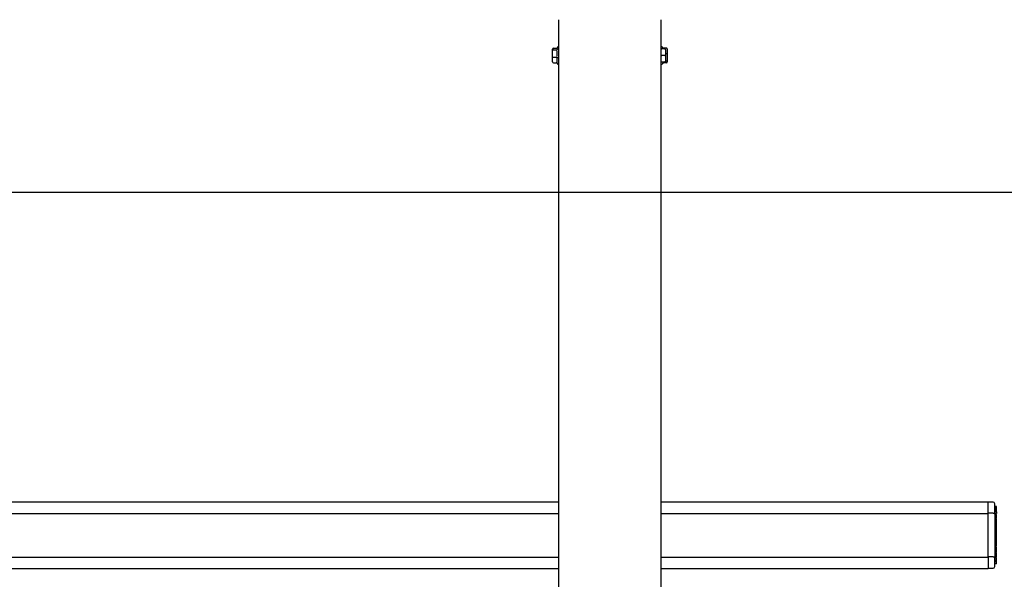
# Model space of a CAD drawing. Units: millimetres. Extents: x 0 to 12435, y 0 to 8747.
# Drawn here: x 4763 to 5359, y 5140 to 5479 of the extents above; entities that cross this region are included whole.
import ezdxf
from ezdxf.enums import TextEntityAlignment as Align

# ---------------------------------------------------------------- set-up
doc = ezdxf.new("R2010")
doc.units = ezdxf.units.MM
doc.header["$LTSCALE"] = 30
for name, color, linetype in [('FTS_SS_SELF-DRIL', 7, 'Continuous'), ('HR006.2_STANCHIO', 7, 'Continuous'), ('HR009', 7, 'Continuous'), ('HR011_END_CAP', 7, 'Continuous'), ('MODEL_&_ANNOTATIONS', 7, 'Continuous')]:
    doc.layers.add(name, color=color, linetype=linetype)
doc.styles.add('SEACAD_Arial', font='arial.ttf')
doc.dimstyles.new('ISO_(mm)', dxfattribs={"dimtxt": 84, "dimasz": 84, "dimexe": 42, "dimexo": 0, "dimgap": 21, "dimtad": 1, "dimdec": 1, "dimdsep": 46, "dimtxsty": 'SEACAD_Arial', "dimblk1": '_SE_FILLED', "dimblk2": '_SE_FILLED', "dimsah": 1, "dimcen": 42, "dimadec": 1, "dimazin": 0, "dimtfac": 0.5, "dimtmove": 0, "dimatfit": 3, "dimfxl": 1, "dimarcsym": 0})

# ---------------------------------------------------------------- blocks, each defined once
blk = doc.blocks.new('SE1')
at = {"layer": 'FTS_SS_SELF-DRIL', "color": 7, "linetype": 'Continuous'}
for p, q in [((5085.2, 5460.02), (5085.2, 5460.91)), ((5085.7, 5461.46), (5087.4, 5461.46)), ((5087.9, 5461.77), (5087.84, 5461.77)), ((5087.9, 5461.1), (5087.9, 5461.8)), ((5088.9, 5462.3), (5088.4, 5462.3)), ((5151.4, 5462.3), (5150.9, 5462.3)), ((5153.1, 5461.05), (5151.4, 5461.05)), ((5151.9, 5461.22), (5151.9, 5461.05)), ((5154.1, 5461.46), (5152.4, 5461.46)), ((5154.6, 5460.91), (5154.6, 5457.94)), ((5085.2, 5456.16), (5085.2, 5460.02)), ((5085.2, 5453.19), (5085.2, 5456.16)), ((5085.7, 5460.44), (5087.4, 5460.44)), ((5085.7, 5456.03), (5087.4, 5456.03)), ((5087.9, 5455.11), (5087.84, 5455.96)), ((5087.9, 5456.93), (5087.9, 5459.84)), ((5087.9, 5452.88), (5087.9, 5455.11)), ((5150.9, 5457.05), (5150.95, 5457.05)), ((5150.95, 5457.05), (5151.4, 5457.05)), ((5153.1, 5457.05), (5151.4, 5457.05)), ((5153.1, 5457.05), (5153.6, 5457.05)), ((5153.6, 5460.55), (5153.6, 5457.05)), ((5154.1, 5458.07), (5153.6, 5458.07)), ((5153.6, 5457.05), (5153.6, 5453.55)), ((5154.6, 5457.94), (5154.6, 5454.08)), ((5085.7, 5452.64), (5087.4, 5452.64)), ((5088.4, 5451.8), (5088.9, 5451.8)), ((5150.9, 5451.8), (5151.4, 5451.8)), ((5153.1, 5453.05), (5151.4, 5453.05)), ((5151.9, 5452.99), (5151.9, 5452.3)), ((5151.9, 5452.32), (5151.95, 5452.33)), ((5154.1, 5452.64), (5152.4, 5452.64)), ((5154.1, 5453.66), (5153.6, 5453.66)), ((5154.6, 5454.08), (5154.6, 5453.19))]:
    blk.add_line(p, q, dxfattribs=at)
for centre, radius, start, end in [((5088.29, 5460.36), 0.547, 86.88649, 144.36571), ((5088.4, 5461.8), 0.5, 90, 180), ((5150.49, 5461.07), 0.524, 29.18521, 38.56095), ((5151.4, 5461.55), 0.5, 206.28609, 270), ((5151.4, 5461.8), 0.5, 0, 90), ((5151.48, 5461.54), 0.517, 25.34644, 90.76659), ((5153.1, 5460.55), 0.5, 0, 90), ((5088.26, 5457.16), 1.27, 250.93055, 272.70128), ((5088.31, 5452.55), 0.517, 205.34644, 270.76659), ((5088.4, 5452.3), 0.5, 180, 270), ((5150.49, 5453.03), 0.524, 321.43905, 330.81479), ((5151.4, 5452.55), 0.5, 90, 153.71391), ((5151.4, 5452.3), 0.5, 270, 0), ((5153.1, 5453.55), 0.5, 270, 0)]:
    blk.add_arc(centre, radius, start, end, dxfattribs=at)
for centre, major_axis, ratio, start_param, end_param in [((5085.7, 5460.91), (0, -0.551), 0.906941, 3.141593, 4.712389), ((5087.4, 5462.01), (0, -0.551), 0.906941, 0, 1.112017), ((5087.4, 5460.87), (0.5, 0), 0.848276, 4.712389, 5.824406), ((5152.4, 5462.01), (0, -0.551), 0.906941, 5.171168, 6.283185), ((5154.1, 5460.91), (0, -0.551), 0.906941, 1.570796, 3.141593), ((5085.7, 5460.02), (-0.5, 0), 0.848276, 4.712389, 6.283185), ((5085.7, 5456.16), (-0.5, 0), 0.254332, 0, 1.570796), ((5087.4, 5455.9), (0.5, 0), 0.254332, 0.458779, 1.570796), ((5154.1, 5457.94), (-0.5, 0), 0.254332, 3.141593, 4.712389), ((5085.7, 5453.19), (0, -0.551), 0.906941, 4.712389, 6.283185), ((5087.4, 5452.09), (0, -0.551), 0.906941, 2.029575, 3.141593), ((5152.4, 5452.09), (0, -0.551), 0.906941, 3.141593, 4.25361), ((5154.1, 5454.08), (-0.5, 0), 0.848276, 1.570796, 3.141593), ((5154.1, 5453.19), (0, -0.551), 0.906941, 0, 1.570796)]:
    blk.add_ellipse(centre, major_axis=major_axis, ratio=ratio, start_param=start_param, end_param=end_param, dxfattribs=at)
at = {"layer": 'HR006.2_STANCHIO', "color": 7, "linetype": 'Continuous'}
for p, q in [((5088.9, 4959.1), (5088.9, 5478.72)), ((5150.9, 4959.1), (5150.9, 5478.72))]:
    blk.add_line(p, q, dxfattribs=at)
at = {"layer": 'HR009', "color": 7, "linetype": 'Continuous'}
for p, q in [((5088.9, 5186.85), (3558.9, 5186.85)), ((5348.9, 5186.85), (5150.9, 5186.85)), ((3558.9, 5180.04), (5088.9, 5180.04)), ((5150.9, 5180.04), (5348.9, 5180.04)), ((5348.9, 5153.64), (5348.9, 5180.04)), ((3558.9, 5153.64), (5088.9, 5153.64)), ((5150.9, 5153.64), (5348.9, 5153.64)), ((5348.9, 5153.64), (5348.9, 5146.79)), ((3558.9, 5146.79), (5088.9, 5146.79)), ((5150.9, 5146.79), (5348.9, 5146.79))]:
    blk.add_line(p, q, dxfattribs=at)
at = {"layer": 'HR011_END_CAP', "color": 7, "linetype": 'Continuous'}
for p, q in [((5348.9, 5180.11), (5348.9, 5186.88)), ((5351.9, 5186.88), (5348.9, 5186.88)), ((5352.9, 5179.73), (5352.9, 5185.88)), ((5353.9, 5184.29), (5352.9, 5184.29)), ((5353.9, 5183.4), (5352.9, 5183.4)), ((5352.9, 5183.4), (5353.9, 5183.4)), ((5353.9, 5182.92), (5352.9, 5182.92)), ((5353.9, 5182.26), (5352.9, 5182.26)), ((5353.9, 5181.9), (5352.9, 5181.9)), ((5353.9, 5181.89), (5352.9, 5181.89)), ((5353.9, 5181.79), (5352.9, 5181.79)), ((5353.9, 5180.91), (5352.9, 5180.91)), ((5353.9, 5183.4), (5353.9, 5184.29)), ((5353.9, 5183.29), (5353.9, 5183.39)), ((5353.9, 5182.92), (5353.9, 5183.29)), ((5353.9, 5182.26), (5353.9, 5182.92)), ((5353.9, 5181.9), (5353.9, 5182.26)), ((5353.9, 5181.89), (5353.9, 5181.9)), ((5353.9, 5181.79), (5353.9, 5181.89)), ((5353.9, 5180.91), (5353.9, 5181.79)), ((5353.9, 5180.91), (5353.9, 5180)), ((5348.9, 5180.11), (5348.9, 5180.06)), ((5351.9, 5180.11), (5348.9, 5180.11)), ((5353.9, 5180), (5352.9, 5180)), ((5352.9, 5179.73), (5352.9, 5154.04)), ((5353.9, 5179.4), (5352.9, 5179.4)), ((5353.9, 5179.34), (5352.9, 5179.34)), ((5353.9, 5176.94), (5352.9, 5176.94)), ((5353.9, 5176.51), (5352.9, 5176.51)), ((5353.9, 5174.96), (5352.9, 5174.96)), ((5353.9, 5179.34), (5353.9, 5179.4)), ((5353.9, 5176.94), (5353.9, 5179.34)), ((5353.9, 5174.96), (5353.9, 5176.51)), ((5353.9, 5173.4), (5353.9, 5174.96)), ((5353.9, 5174.13), (5352.9, 5174.13)), ((5353.9, 5173.56), (5352.9, 5173.56)), ((5353.9, 5173.4), (5352.9, 5173.4)), ((5353.9, 5173.21), (5352.9, 5173.21)), ((5353.9, 5170.55), (5352.9, 5170.55)), ((5353.9, 5170.17), (5352.9, 5170.17)), ((5353.9, 5169.9), (5352.9, 5169.9)), ((5353.9, 5169.7), (5352.9, 5169.7)), ((5353.9, 5169.17), (5352.9, 5169.17)), ((5353.9, 5173.21), (5353.9, 5173.56)), ((5353.9, 5170.55), (5353.9, 5173.21)), ((5353.9, 5170.17), (5353.9, 5170.5)), ((5353.9, 5169.9), (5353.9, 5170.17)), ((5353.9, 5169.7), (5353.9, 5169.9)), ((5353.9, 5169.18), (5353.9, 5169.7)), ((5353.9, 5168.13), (5353.9, 5169.17)), ((5353.9, 5168.13), (5352.9, 5168.13)), ((5353.9, 5167.61), (5352.9, 5167.61)), ((5353.9, 5167.09), (5352.9, 5167.09)), ((5353.9, 5166.01), (5352.9, 5166.01)), ((5353.9, 5165.9), (5352.9, 5165.9)), ((5353.9, 5165.84), (5352.9, 5165.84)), ((5353.9, 5163.44), (5352.9, 5163.44)), ((5353.9, 5163.28), (5352.9, 5163.28)), ((5353.9, 5163.14), (5352.9, 5163.14)), ((5353.9, 5167.61), (5353.9, 5168.13)), ((5353.9, 5167.09), (5353.9, 5167.61)), ((5353.9, 5166.01), (5353.9, 5167.09)), ((5353.9, 5165.84), (5353.9, 5165.9)), ((5353.9, 5163.44), (5353.9, 5165.84)), ((5353.9, 5163.28), (5353.9, 5163.44)), ((5353.9, 5163.14), (5353.9, 5163.28)), ((5353.9, 5162.03), (5353.9, 5163.14)), ((5353.9, 5162.03), (5352.9, 5162.03)), ((5353.9, 5161.17), (5352.9, 5161.17)), ((5353.9, 5160.21), (5352.9, 5160.21)), ((5353.9, 5159.63), (5352.9, 5159.63)), ((5353.9, 5158.71), (5352.9, 5158.71)), ((5353.9, 5158.56), (5352.9, 5158.56)), ((5353.9, 5157.74), (5352.9, 5157.74)), ((5353.9, 5156.82), (5352.9, 5156.82)), ((5353.9, 5161.17), (5353.9, 5162.03)), ((5353.9, 5160.21), (5353.9, 5161.17)), ((5353.9, 5158.71), (5353.9, 5159.63)), ((5353.9, 5158.56), (5353.9, 5158.73)), ((5353.9, 5157.74), (5353.9, 5158.56)), ((5353.9, 5156.82), (5353.9, 5157.74)), ((5351.9, 5153.65), (5348.9, 5153.65)), ((5353.9, 5156.4), (5352.9, 5156.4)), ((5353.9, 5154.84), (5352.9, 5154.84)), ((5352.9, 5147.88), (5352.9, 5154.04)), ((5353.9, 5153.76), (5352.9, 5153.76)), ((5353.9, 5153.28), (5352.9, 5153.28)), ((5353.9, 5152.86), (5352.9, 5152.86)), ((5353.9, 5151.68), (5352.9, 5151.68)), ((5353.9, 5151.26), (5352.9, 5151.26)), ((5353.9, 5151.17), (5352.9, 5151.17)), ((5353.9, 5151.07), (5352.9, 5151.07)), ((5353.9, 5150.66), (5352.9, 5150.66)), ((5353.9, 5154.84), (5353.9, 5156.4)), ((5353.9, 5153.28), (5353.9, 5154.84)), ((5353.9, 5151.68), (5353.9, 5152.86)), ((5353.9, 5151.26), (5353.9, 5151.68)), ((5353.9, 5151.17), (5353.9, 5151.26)), ((5353.9, 5151.07), (5353.9, 5151.17)), ((5353.9, 5150.66), (5353.9, 5151.07)), ((5353.9, 5149.47), (5353.9, 5150.66)), ((5348.9, 5146.88), (5351.9, 5146.88)), ((5353.9, 5149.47), (5352.9, 5149.47))]:
    blk.add_line(p, q, dxfattribs=at)
for centre, start, end in [((5351.9, 5185.88), 0, 90), ((5351.9, 5147.88), 270, 0)]:
    blk.add_arc(centre, 1, start, end, dxfattribs=at)
for points in [[(5351.9, 5180.11), (5352.03, 5180.11), (5352.17, 5180.1), (5352.41, 5180.06), (5352.52, 5180.03), (5352.7, 5179.96), (5352.78, 5179.92), (5352.87, 5179.82), (5352.9, 5179.77), (5352.9, 5179.73)], [(5351.9, 5153.65), (5352.03, 5153.65), (5352.17, 5153.66), (5352.41, 5153.7), (5352.52, 5153.73), (5352.7, 5153.8), (5352.78, 5153.85), (5352.87, 5153.94), (5352.9, 5153.99), (5352.9, 5154.04)]]:
    blk.add_open_spline(points, degree=3, knots=[0, 0, 0, 0, 0.25, 0.25, 0.5, 0.5, 0.75, 0.75, 1, 1, 1, 1], dxfattribs=at)
blk = doc.blocks.new('DMBLK69')
at = {"layer": 'MODEL_&_ANNOTATIONS', "linetype": 'Continuous'}
for points in [[(3385.4, 5388.45), (3301.4, 5374.45), (3385.4, 5360.45)], [(5617.4, 5388.45), (5617.4, 5360.45), (5701.4, 5374.45)]]:
    blk.add_hatch(color=7, dxfattribs=at).paths.add_polyline_path(points)
at = {"layer": 'MODEL_&_ANNOTATIONS', "color": 7, "linetype": 'Continuous'}
for p, q in [((3301.4, 4959.85), (3301.4, 5416.45)), ((5701.4, 4959.85), (5701.4, 5416.45)), ((3301.4, 5374.45), (6900, 5374.45)), ((6900, 5374.45), (7347.76, 5374.45))]:
    blk.add_line(p, q, dxfattribs=at)
at = {"layer": 'MODEL_&_ANNOTATIONS', "color": 7, "linetype": 'Continuous', "style": 'SEACAD_Arial'}
blk.add_text('2400', height=84, dxfattribs=at).set_placement((7055.4, 5479.45), align=Align.TOP_LEFT)
blk = doc.blocks.new('_SE_FILLED')
at = {"color": 0}
blk.add_line((0, 0), (-1, 0), dxfattribs=at)
blk.add_solid([(0, 0), (-1, -0.1665), (-1, 0.1665), (0, 0)], dxfattribs=at)

msp = doc.modelspace()

# ---------------------------------------------------------------- block references
at = {"layer": 'MODEL_&_ANNOTATIONS'}
msp.add_blockref('SE1', (0, 0), dxfattribs=at)

# ---------------------------------------------------------------- dimensions: what is measured, and where the dimension line sits
at = {"layer": 'MODEL_&_ANNOTATIONS', "color": 7, "linetype": 'Continuous'}
dim = msp.add_linear_dim(base=(3301.4, 5374.45), p1=(3301.4, 4959.85), p2=(5701.4, 4959.85), angle=0, text='\\A1;<>', dimstyle='ISO_(mm)', override={"dimtmove": 1}, dxfattribs=at)
dim.commit()
dim.dimension.update_dxf_attribs({"geometry": 'DMBLK69', "text_midpoint": (7347.76, 5374.45), "dimtype": 161})

doc.saveas('drawing.dxf')
